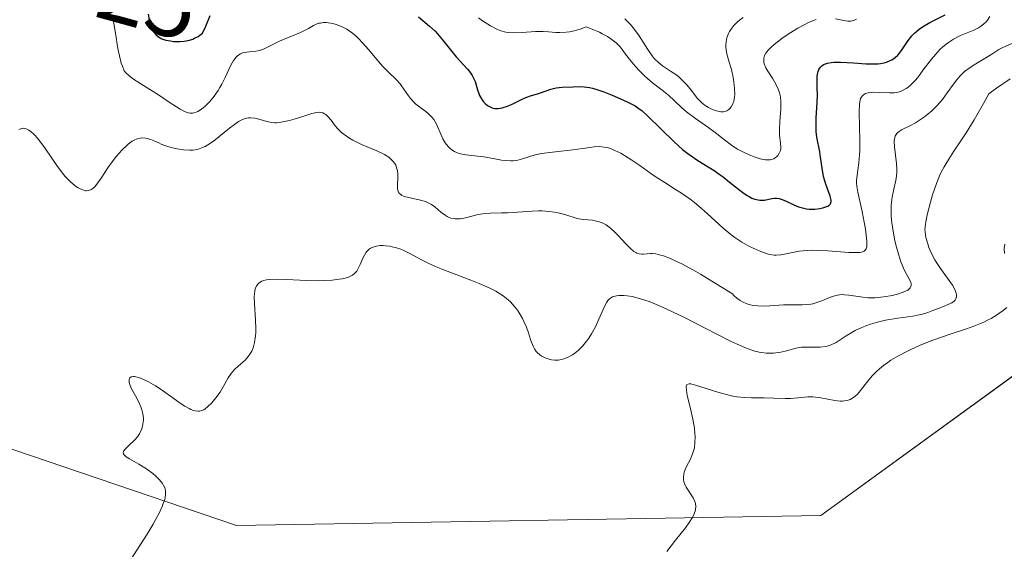
# Model space of a CAD drawing. Units: metres. Extents: x 622141 to 625623, y 4669349 to 4671722.
# Drawn here: x 624329 to 624434, y 4669780 to 4669836 of the extents above; entities that cross this region are included whole.
import ezdxf
from ezdxf.enums import TextEntityAlignment as Align

# ---------------------------------------------------------------- set-up
doc = ezdxf.new("R2010")
doc.units = ezdxf.units.M
doc.header["$MEASUREMENT"] = 0
for name, color, linetype, lineweight in [('Cultivos herbáceos CxS', 92, 'Continuous', 0), ('Curva de nivel maestra', 36, 'Continuous', 30), ('Curva de nivel normal', 36, 'Continuous', 0), ('Rótulo de curva de nivel directora', 19, 'Continuous', 0), ('Suelo desnudo', 252, 'Continuous', 0), ('Suelo desnudo CxS', 43, 'Continuous', 0)]:
    doc.layers.add(name, color=color, linetype=linetype, lineweight=lineweight)
doc.styles.add('Arial', font='txt', dxfattribs={"height": 0.2})

# ---------------------------------------------------------------- blocks, each defined once
blk = doc.blocks.new('*U155')
at = {"layer": 'Cultivos herbáceos CxS', "color": 92, "linetype": 'Continuous', "lineweight": 0}
blk.add_polyline3d([(624321.9, 4669663.48, 300.08), (624308.06, 4669689.89, 303.05), (624302.56, 4669712.02, 305.15), (624310.25, 4669742.02, 307.51), (624318.82, 4669793.61, 313.95), (624352.01, 4669782.36, 308.92), (624414.55, 4669783.44, 303.98), (624440.54, 4669802.29, 303.09), (624458.68, 4669816.61, 305.27), (624481.4, 4669837.38, 309.88), (624494.34, 4669853.56, 309.45), (624509.97, 4669856.96, 307.85), (624525.11, 4669862.33, 305.77)], dxfattribs=at)

msp = doc.modelspace()

# ---------------------------------------------------------------- linework, layer by layer
at = {"layer": 'Cultivos herbáceos CxS', "color": 92, "linetype": 'Continuous', "lineweight": 0}
msp.add_polyline3d([(624318.82, 4669793.61, 313.95), (624352.01, 4669782.36, 308.92), (624414.55, 4669783.44, 303.98), (624440.53, 4669802.29, 303.09), (624458.68, 4669816.61, 305.27), (624481.4, 4669837.38, 309.88), (624494.34, 4669853.56, 309.45), (624509.97, 4669856.96, 307.85), (624525.11, 4669862.33, 305.77), (624525.13, 4669862.37, 305.77), (624527.89, 4669868.98, 306.73), (624534.72, 4669884.09, 308.83)], dxfattribs=at)
at = {"layer": 'Curva de nivel maestra', "color": 36, "linetype": 'Continuous', "lineweight": 30}
for points in [[(624342.56, 4669837.02, 325), (624342.7, 4669836.23, 325), (624342.8, 4669835.85, 325), (624342.92, 4669835.53, 325), (624342.99, 4669835.37, 325), (624343.12, 4669835.15, 325), (624343.37, 4669834.86, 325), (624343.67, 4669834.61, 325), (624343.85, 4669834.5, 325), (624344.04, 4669834.41, 325), (624344.47, 4669834.26, 325), (624344.95, 4669834.17, 325), (624345.28, 4669834.13, 325), (624345.96, 4669834.11, 325), (624346.41, 4669834.14, 325), (624346.64, 4669834.17, 325), (624346.99, 4669834.25, 325), (624347.34, 4669834.38, 325), (624347.52, 4669834.46, 325), (624347.9, 4669834.66, 325), (624348.09, 4669834.79, 325), (624348.39, 4669835.01, 325), (624348.73, 4669835.77, 325), (624349.2, 4669836.91, 325)], [(624371.51, 4669836.76, 325), (624372.68, 4669835.77, 325), (624373.26, 4669835.21, 325), (624373.54, 4669834.92, 325), (624374.07, 4669834.3, 325), (624375.05, 4669833.06, 325), (624375.52, 4669832.48, 325), (624376.72, 4669831.17, 325), (624376.96, 4669830.89, 325), (624377.25, 4669830.48, 325), (624377.36, 4669830.26, 325), (624377.54, 4669829.82, 325), (624377.8, 4669828.95, 325), (624377.94, 4669828.54, 325), (624378.02, 4669828.34, 325), (624378.23, 4669827.98, 325), (624378.46, 4669827.67, 325), (624378.64, 4669827.48, 325), (624378.89, 4669827.27, 325), (624379.02, 4669827.19, 325), (624379.29, 4669827.05, 325), (624379.43, 4669827, 325), (624379.65, 4669826.96, 325), (624380.02, 4669826.95, 325), (624380.43, 4669827.02, 325), (624380.66, 4669827.08, 325), (624380.91, 4669827.17, 325), (624381.44, 4669827.39, 325), (624382.51, 4669827.9, 325), (624382.99, 4669828.12, 325), (624383.58, 4669828.33, 325), (624384.22, 4669828.52, 325), (624384.54, 4669828.61, 325), (624385.64, 4669829, 325), (624386.24, 4669829.15, 325), (624386.86, 4669829.22, 325), (624388.03, 4669829.25, 325), (624388.77, 4669829.3, 325), (624389.22, 4669829.28, 325), (624389.78, 4669829.19, 325), (624390.11, 4669829.11, 325), (624390.48, 4669829, 325), (624391.31, 4669828.72, 325), (624392.2, 4669828.37, 325), (624392.79, 4669828.13, 325), (624393.83, 4669827.66, 325), (624394.68, 4669827.22, 325), (624395.12, 4669826.93, 325), (624395.4, 4669826.72, 325), (624396.01, 4669826.17, 325), (624398.86, 4669823.38, 325), (624399.75, 4669822.58, 325), (624400.3, 4669822.14, 325), (624400.66, 4669821.87, 325), (624401.38, 4669821.38, 325), (624403.12, 4669820.31, 325), (624403.77, 4669819.87, 325), (624404.1, 4669819.63, 325), (624404.79, 4669819.08, 325), (624405.74, 4669818.31, 325), (624406.2, 4669817.96, 325), (624406.65, 4669817.65, 325), (624406.87, 4669817.52, 325), (624407.18, 4669817.36, 325), (624407.48, 4669817.25, 325), (624407.67, 4669817.2, 325), (624408.03, 4669817.15, 325), (624408.19, 4669817.14, 325), (624408.51, 4669817.16, 325), (624409.31, 4669817.32, 325), (624409.64, 4669817.36, 325), (624409.79, 4669817.35, 325), (624410.09, 4669817.31, 325), (624410.3, 4669817.25, 325), (624410.76, 4669817.06, 325), (624411.65, 4669816.65, 325), (624412.17, 4669816.45, 325), (624412.72, 4669816.29, 325), (624413.01, 4669816.23, 325), (624413.3, 4669816.2, 325), (624413.89, 4669816.19, 325), (624414.43, 4669816.25, 325), (624414.76, 4669816.32, 325), (624414.96, 4669816.38, 325), (624415.28, 4669816.51, 325), (624415.42, 4669816.59, 325), (624415.59, 4669816.77, 325), (624415.65, 4669816.99, 325), (624415.64, 4669817.16, 325), (624415.53, 4669817.57, 325), (624415.08, 4669818.86, 325), (624414.85, 4669819.67, 325), (624414.69, 4669820.55, 325), (624414.52, 4669821.75, 325), (624414.43, 4669822.32, 325), (624414.12, 4669823.9, 325), (624414.06, 4669824.49, 325), (624414.04, 4669824.82, 325), (624414.06, 4669825.94, 325), (624414.15, 4669827.59, 325), (624414.18, 4669828.4, 325), (624414.17, 4669829.15, 325), (624414.15, 4669830.03, 325), (624414.17, 4669830.42, 325), (624414.22, 4669830.76, 325), (624414.26, 4669830.92, 325), (624414.34, 4669831.13, 325), (624414.5, 4669831.37, 325), (624414.61, 4669831.47, 325), (624414.79, 4669831.61, 325), (624414.93, 4669831.68, 325), (624415.26, 4669831.8, 325), (624415.65, 4669831.88, 325), (624415.95, 4669831.91, 325), (624416.64, 4669831.92, 325), (624418.05, 4669831.83, 325), (624419.4, 4669831.73, 325), (624420.06, 4669831.72, 325), (624420.66, 4669831.74, 325), (624420.94, 4669831.77, 325), (624421.33, 4669831.84, 325), (624421.56, 4669831.9, 325), (624421.97, 4669832.07, 325), (624422.16, 4669832.17, 325), (624422.49, 4669832.4, 325), (624422.78, 4669832.66, 325), (624422.96, 4669832.85, 325), (624423.26, 4669833.26, 325), (624423.91, 4669834.22, 325), (624424.3, 4669834.71, 325), (624424.61, 4669835.04, 325), (624424.79, 4669835.2, 325), (624425.08, 4669835.44, 325), (624425.43, 4669835.67, 325), (624426.2, 4669836.13, 325), (624427.87, 4669836.98, 325)]]:
    msp.add_polyline3d(points, dxfattribs=at)
at = {"layer": 'Curva de nivel normal', "color": 36, "linetype": 'Continuous', "lineweight": 0}
for points in [[(624432.63, 4669836.77, 320), (624432.38, 4669836.39, 320), (624432.25, 4669836.23, 320), (624431.96, 4669835.95, 320), (624431.65, 4669835.72, 320), (624431.42, 4669835.59, 320), (624430.91, 4669835.34, 320), (624429.51, 4669834.75, 320), (624428.74, 4669834.35, 320), (624428.22, 4669834.02, 320), (624427.97, 4669833.84, 320), (624427.58, 4669833.52, 320), (624427.33, 4669833.29, 320), (624426.85, 4669832.77, 320), (624426.38, 4669832.21, 320), (624425.51, 4669831.07, 320), (624424.91, 4669830.28, 320), (624424.63, 4669829.94, 320), (624424.36, 4669829.65, 320), (624424.19, 4669829.48, 320), (624423.86, 4669829.2, 320), (624423.69, 4669829.08, 320), (624423.37, 4669828.9, 320), (624423.06, 4669828.77, 320), (624422.84, 4669828.71, 320), (624422.4, 4669828.63, 320), (624421.88, 4669828.61, 320), (624420.83, 4669828.65, 320), (624420.14, 4669828.68, 320), (624419.95, 4669828.67, 320), (624419.61, 4669828.62, 320), (624419.34, 4669828.54, 320), (624419.11, 4669828.41, 320), (624418.96, 4669828.28, 320), (624418.85, 4669828.12, 320), (624418.8, 4669828.02, 320), (624418.75, 4669827.83, 320), (624418.69, 4669827.45, 320), (624418.66, 4669826.53, 320), (624418.72, 4669823.52, 320), (624418.71, 4669822.47, 320), (624418.69, 4669821.99, 320), (624418.61, 4669821.15, 320), (624418.42, 4669819.82, 320), (624418.37, 4669819.23, 320), (624418.37, 4669818.94, 320), (624418.39, 4669818.64, 320), (624418.49, 4669818.01, 320), (624418.98, 4669815.92, 320), (624419.2, 4669814.78, 320), (624419.32, 4669814.04, 320), (624419.46, 4669812.76, 320), (624419.48, 4669812.33, 320), (624419.47, 4669812.15, 320), (624419.4, 4669811.93, 320), (624419.27, 4669811.76, 320), (624419.17, 4669811.69, 320), (624418.9, 4669811.6, 320), (624418.72, 4669811.56, 320), (624418.4, 4669811.54, 320), (624417.53, 4669811.56, 320), (624415.3, 4669811.72, 320), (624414.15, 4669811.78, 320), (624413.61, 4669811.79, 320), (624413.1, 4669811.77, 320), (624412.22, 4669811.68, 320), (624411.7, 4669811.59, 320), (624410.82, 4669811.41, 320), (624410.27, 4669811.31, 320), (624409.78, 4669811.27, 320), (624409.55, 4669811.28, 320), (624409.1, 4669811.34, 320), (624408.8, 4669811.41, 320), (624408.12, 4669811.65, 320), (624407.3, 4669812, 320), (624406.85, 4669812.23, 320), (624406.11, 4669812.65, 320), (624405.33, 4669813.17, 320), (624404.93, 4669813.47, 320), (624404.11, 4669814.16, 320), (624402.38, 4669815.72, 320), (624401.48, 4669816.51, 320), (624401.02, 4669816.88, 320), (624400.55, 4669817.24, 320), (624399.62, 4669817.9, 320), (624399.01, 4669818.3, 320), (624397.84, 4669819.03, 320), (624397.05, 4669819.53, 320), (624396.36, 4669819.99, 320), (624395.17, 4669820.84, 320), (624394.32, 4669821.43, 320), (624393.53, 4669821.93, 320), (624393.13, 4669822.17, 320), (624392.52, 4669822.47, 320), (624391.92, 4669822.7, 320), (624391.64, 4669822.78, 320), (624391.36, 4669822.83, 320), (624390.82, 4669822.87, 320), (624390.28, 4669822.84, 320), (624389.09, 4669822.67, 320), (624388.02, 4669822.53, 320), (624385.82, 4669822.28, 320), (624384.66, 4669822.12, 320), (624384.17, 4669822.02, 320), (624383.49, 4669821.85, 320), (624383.2, 4669821.76, 320), (624382.61, 4669821.56, 320), (624382.14, 4669821.43, 320), (624381.63, 4669821.36, 320), (624381.36, 4669821.35, 320), (624380.78, 4669821.38, 320), (624380.36, 4669821.44, 320), (624379.49, 4669821.6, 320), (624378.47, 4669821.78, 320), (624376.54, 4669821.99, 320), (624375.98, 4669822.1, 320), (624375.72, 4669822.18, 320), (624375.48, 4669822.28, 320), (624375.33, 4669822.35, 320), (624375.06, 4669822.53, 320), (624374.93, 4669822.63, 320), (624374.69, 4669822.85, 320), (624374.48, 4669823.1, 320), (624374.35, 4669823.29, 320), (624374.11, 4669823.7, 320), (624373.88, 4669824.2, 320), (624373.41, 4669825.27, 320), (624373.13, 4669825.77, 320), (624372.96, 4669825.99, 320), (624372.83, 4669826.13, 320), (624372.56, 4669826.39, 320), (624372.26, 4669826.63, 320), (624371.64, 4669827.08, 320), (624371.19, 4669827.42, 320), (624370.99, 4669827.61, 320), (624370.62, 4669828.02, 320), (624370.41, 4669828.31, 320), (624369.69, 4669829.38, 320), (624369.52, 4669829.6, 320), (624369.14, 4669830.02, 320), (624368.22, 4669830.9, 320), (624367.69, 4669831.44, 320), (624367.41, 4669831.74, 320), (624367.02, 4669832.2, 320), (624366.18, 4669833.21, 320), (624365.51, 4669833.98, 320), (624365.04, 4669834.46, 320), (624364.81, 4669834.69, 320), (624364.44, 4669835, 320), (624364.07, 4669835.26, 320), (624363.82, 4669835.42, 320), (624363.32, 4669835.69, 320), (624363.07, 4669835.8, 320), (624362.58, 4669835.97, 320), (624362.12, 4669836.07, 320), (624361.82, 4669836.12, 320), (624361.63, 4669836.13, 320), (624361.28, 4669836.13, 320), (624361.01, 4669836.09, 320), (624360.84, 4669836.06, 320), (624360.53, 4669835.96, 320), (624360.25, 4669835.83, 320), (624359.71, 4669835.52, 320), (624359.3, 4669835.28, 320), (624358.85, 4669835.06, 320), (624357.83, 4669834.66, 320), (624357.02, 4669834.32, 320), (624356.47, 4669834.06, 320), (624355.4, 4669833.53, 320), (624354.91, 4669833.31, 320), (624354.68, 4669833.22, 320), (624354.47, 4669833.16, 320), (624354.07, 4669833.07, 320), (624353.07, 4669832.98, 320), (624352.66, 4669832.89, 320), (624352.46, 4669832.8, 320), (624352.16, 4669832.6, 320), (624351.96, 4669832.41, 320), (624351.86, 4669832.29, 320), (624351.71, 4669832.09, 320), (624351.42, 4669831.57, 320), (624350.8, 4669830.26, 320), (624350.44, 4669829.56, 320), (624350.25, 4669829.21, 320), (624350.05, 4669828.88, 320), (624349.61, 4669828.25, 320), (624349.15, 4669827.7, 320), (624348.85, 4669827.38, 320), (624348.65, 4669827.18, 320), (624348.26, 4669826.86, 320), (624347.89, 4669826.63, 320), (624347.71, 4669826.55, 320), (624347.45, 4669826.47, 320), (624347.32, 4669826.45, 320), (624347.06, 4669826.45, 320), (624346.86, 4669826.48, 320), (624346.73, 4669826.51, 320), (624346.44, 4669826.62, 320), (624345.97, 4669826.87, 320), (624344.82, 4669827.64, 320), (624343.66, 4669828.4, 320), (624341.78, 4669829.57, 320), (624340.9, 4669830.16, 320), (624340.42, 4669830.54, 320), (624340.22, 4669830.72, 320), (624339.98, 4669830.98, 320), (624339.8, 4669831.46, 320), (624339.69, 4669831.81, 320), (624339.49, 4669832.58, 320), (624339.33, 4669833.38, 320), (624339.06, 4669834.99, 320), (624338.89, 4669836.05, 320), (624338.72, 4669836.79, 320)], [(624377.9, 4669836.64, 330), (624378.34, 4669836.32, 330), (624379.2, 4669835.78, 330), (624379.72, 4669835.5, 330), (624379.96, 4669835.39, 330), (624380.32, 4669835.26, 330), (624380.84, 4669835.12, 330), (624381.1, 4669835.08, 330), (624381.66, 4669835.05, 330), (624382.59, 4669835.09, 330), (624384.02, 4669835.19, 330), (624384.82, 4669835.18, 330), (624385.39, 4669835.14, 330), (624386.18, 4669835.09, 330), (624386.61, 4669835.08, 330), (624387.28, 4669835.12, 330), (624387.64, 4669835.16, 330), (624388.14, 4669835.25, 330), (624388.4, 4669835.32, 330), (624388.8, 4669835.44, 330), (624389.43, 4669835.69, 330), (624390.33, 4669835.34, 330), (624390.85, 4669835.11, 330), (624391.16, 4669834.95, 330), (624391.71, 4669834.64, 330), (624392.06, 4669834.41, 330), (624392.63, 4669833.96, 330), (624393.06, 4669833.53, 330), (624393.28, 4669833.26, 330), (624393.65, 4669832.76, 330), (624394.18, 4669832.07, 330), (624394.49, 4669831.69, 330), (624395.08, 4669831.05, 330), (624395.67, 4669830.45, 330), (624395.99, 4669830.15, 330), (624396.52, 4669829.7, 330), (624397.1, 4669829.26, 330), (624397.9, 4669828.65, 330), (624398.29, 4669828.33, 330), (624398.84, 4669827.81, 330), (624399.65, 4669827.04, 330), (624400.17, 4669826.6, 330), (624401.14, 4669825.87, 330), (624402.57, 4669824.87, 330), (624403.25, 4669824.38, 330), (624404.11, 4669823.71, 330), (624405.12, 4669822.93, 330), (624405.63, 4669822.59, 330), (624405.91, 4669822.44, 330), (624406.47, 4669822.16, 330), (624407.04, 4669821.92, 330), (624407.41, 4669821.79, 330), (624408.07, 4669821.58, 330), (624408.61, 4669821.47, 330), (624408.83, 4669821.45, 330), (624409.12, 4669821.46, 330), (624409.25, 4669821.49, 330), (624409.5, 4669821.58, 330), (624409.71, 4669821.71, 330), (624409.8, 4669821.79, 330), (624409.94, 4669821.92, 330), (624410.1, 4669822.17, 330), (624410.22, 4669822.47, 330), (624410.25, 4669822.64, 330), (624410.26, 4669822.81, 330), (624410.24, 4669823.2, 330), (624410.14, 4669824.14, 330), (624410.11, 4669824.68, 330), (624410.15, 4669825.59, 330), (624410.25, 4669826.84, 330), (624410.28, 4669827.42, 330), (624410.27, 4669827.69, 330), (624410.22, 4669828.19, 330), (624410.12, 4669828.64, 330), (624410.02, 4669828.93, 330), (624409.77, 4669829.49, 330), (624409.4, 4669830.13, 330), (624408.88, 4669830.94, 330), (624408.67, 4669831.3, 330), (624408.49, 4669831.72, 330), (624408.44, 4669831.91, 330), (624408.43, 4669832.19, 330), (624408.45, 4669832.32, 330), (624408.53, 4669832.6, 330), (624408.67, 4669832.86, 330), (624408.76, 4669833, 330), (624408.94, 4669833.21, 330), (624409.28, 4669833.56, 330), (624409.73, 4669833.95, 330), (624410, 4669834.16, 330), (624410.41, 4669834.46, 330), (624411.35, 4669835.09, 330), (624412.1, 4669835.54, 330), (624412.82, 4669835.94, 330), (624413.16, 4669836.11, 330), (624413.47, 4669836.25, 330), (624414.03, 4669836.46, 330)], [(624393.56, 4669836.55, 335), (624393.98, 4669836.16, 335), (624394.19, 4669835.94, 335), (624394.48, 4669835.59, 335), (624395.03, 4669834.82, 335), (624396.02, 4669833.25, 335), (624396.49, 4669832.59, 335), (624396.71, 4669832.31, 335), (624397.17, 4669831.86, 335), (624397.61, 4669831.51, 335), (624398.47, 4669830.95, 335), (624399.03, 4669830.57, 335), (624399.3, 4669830.36, 335), (624399.69, 4669830.03, 335), (624400.22, 4669829.48, 335), (624400.7, 4669828.87, 335), (624401.31, 4669828.07, 335), (624401.64, 4669827.72, 335), (624401.81, 4669827.56, 335), (624402.17, 4669827.28, 335), (624402.54, 4669827.05, 335), (624402.79, 4669826.93, 335), (624403.25, 4669826.73, 335), (624403.66, 4669826.61, 335), (624403.85, 4669826.59, 335), (624404.12, 4669826.59, 335), (624404.37, 4669826.65, 335), (624404.49, 4669826.71, 335), (624404.71, 4669826.85, 335), (624404.81, 4669826.95, 335), (624404.96, 4669827.12, 335), (624405.14, 4669827.46, 335), (624405.24, 4669827.74, 335), (624405.27, 4669827.9, 335), (624405.31, 4669828.16, 335), (624405.33, 4669828.46, 335), (624405.31, 4669829.1, 335), (624405.23, 4669829.8, 335), (624405.15, 4669830.26, 335), (624404.97, 4669831.13, 335), (624404.75, 4669831.92, 335), (624404.49, 4669832.79, 335), (624404.41, 4669833.2, 335), (624404.38, 4669833.58, 335), (624404.38, 4669833.78, 335), (624404.4, 4669834.07, 335), (624404.49, 4669834.52, 335), (624404.65, 4669834.97, 335), (624404.76, 4669835.19, 335), (624404.9, 4669835.41, 335), (624405.23, 4669835.83, 335), (624405.63, 4669836.23, 335), (624405.83, 4669836.39, 335), (624406.24, 4669836.68, 335)], [(624416.13, 4669836.52, 330), (624417.02, 4669836.35, 330), (624417.43, 4669836.3, 330), (624417.77, 4669836.3, 330), (624417.92, 4669836.33, 330), (624418.15, 4669836.4, 330), (624418.38, 4669836.51, 330)], [(624328.71, 4669824.69, 315), (624328.93, 4669824.79, 315), (624329.04, 4669824.82, 315), (624329.21, 4669824.83, 315), (624329.49, 4669824.78, 315), (624329.78, 4669824.64, 315), (624329.94, 4669824.54, 315), (624330.26, 4669824.27, 315), (624330.43, 4669824.11, 315), (624330.7, 4669823.81, 315), (624330.98, 4669823.47, 315), (624331.56, 4669822.65, 315), (624332.78, 4669820.86, 315), (624333.39, 4669820.04, 315), (624333.68, 4669819.69, 315), (624334.25, 4669819.1, 315), (624334.77, 4669818.66, 315), (624335.09, 4669818.45, 315), (624335.3, 4669818.34, 315), (624335.67, 4669818.2, 315), (624335.86, 4669818.16, 315), (624335.98, 4669818.15, 315), (624336.2, 4669818.17, 315), (624336.3, 4669818.2, 315), (624336.5, 4669818.29, 315), (624336.69, 4669818.43, 315), (624336.82, 4669818.55, 315), (624337.07, 4669818.84, 315), (624337.52, 4669819.49, 315), (624338.25, 4669820.61, 315), (624338.71, 4669821.25, 315), (624339.18, 4669821.85, 315), (624339.43, 4669822.15, 315), (624339.82, 4669822.58, 315), (624340.24, 4669822.97, 315), (624340.44, 4669823.15, 315), (624340.86, 4669823.45, 315), (624341.07, 4669823.57, 315), (624341.38, 4669823.7, 315), (624341.69, 4669823.78, 315), (624341.89, 4669823.8, 315), (624342.28, 4669823.77, 315), (624342.47, 4669823.74, 315), (624342.85, 4669823.63, 315), (624343.22, 4669823.48, 315), (624343.72, 4669823.26, 315), (624343.96, 4669823.15, 315), (624344.24, 4669823.04, 315), (624344.78, 4669822.86, 315), (624345.32, 4669822.72, 315), (624345.67, 4669822.65, 315), (624346.36, 4669822.54, 315), (624347.03, 4669822.49, 315), (624347.36, 4669822.5, 315), (624347.86, 4669822.58, 315), (624348.21, 4669822.69, 315), (624348.39, 4669822.76, 315), (624348.66, 4669822.89, 315), (624348.95, 4669823.05, 315), (624349.54, 4669823.45, 315), (624350.14, 4669823.92, 315), (624351.28, 4669824.86, 315), (624351.93, 4669825.36, 315), (624352.23, 4669825.55, 315), (624352.66, 4669825.78, 315), (624352.94, 4669825.87, 315), (624353.08, 4669825.91, 315), (624353.3, 4669825.94, 315), (624353.52, 4669825.94, 315), (624353.97, 4669825.9, 315), (624354.42, 4669825.8, 315), (624355.25, 4669825.56, 315), (624355.77, 4669825.45, 315), (624356.09, 4669825.43, 315), (624356.31, 4669825.43, 315), (624356.79, 4669825.48, 315), (624357.68, 4669825.66, 315), (624358.19, 4669825.79, 315), (624358.99, 4669826.04, 315), (624360.06, 4669826.41, 315), (624360.56, 4669826.52, 315), (624360.87, 4669826.54, 315), (624361.02, 4669826.52, 315), (624361.24, 4669826.47, 315), (624361.43, 4669826.38, 315), (624361.56, 4669826.3, 315), (624361.79, 4669826.09, 315), (624362.13, 4669825.7, 315), (624362.59, 4669825.1, 315), (624362.84, 4669824.8, 315), (624363.27, 4669824.38, 315), (624363.51, 4669824.19, 315), (624364.05, 4669823.81, 315), (624364.46, 4669823.57, 315), (624364.75, 4669823.42, 315), (624365.4, 4669823.11, 315), (624367.05, 4669822.41, 315), (624367.84, 4669822.02, 315), (624368.3, 4669821.73, 315), (624368.5, 4669821.58, 315), (624368.76, 4669821.33, 315), (624368.95, 4669821.07, 315), (624369.05, 4669820.89, 315), (624369.18, 4669820.51, 315), (624369.23, 4669820.32, 315), (624369.27, 4669819.93, 315), (624369.27, 4669819.55, 315), (624369.23, 4669818.86, 315), (624369.23, 4669818.49, 315), (624369.25, 4669818.33, 315), (624369.31, 4669818.11, 315), (624369.4, 4669817.93, 315), (624369.62, 4669817.72, 315), (624369.72, 4669817.66, 315), (624369.89, 4669817.58, 315), (624370.1, 4669817.5, 315), (624370.59, 4669817.39, 315), (624371.71, 4669817.16, 315), (624372.23, 4669817, 315), (624372.46, 4669816.9, 315), (624372.88, 4669816.68, 315), (624373.23, 4669816.42, 315), (624373.88, 4669815.87, 315), (624374.33, 4669815.53, 315), (624374.57, 4669815.39, 315), (624374.97, 4669815.23, 315), (624375.27, 4669815.17, 315), (624375.43, 4669815.15, 315), (624375.67, 4669815.14, 315), (624375.94, 4669815.16, 315), (624376.51, 4669815.25, 315), (624377.73, 4669815.56, 315), (624378.34, 4669815.68, 315), (624378.63, 4669815.72, 315), (624379.21, 4669815.77, 315), (624380.38, 4669815.78, 315), (624381.02, 4669815.79, 315), (624382.1, 4669815.87, 315), (624383.64, 4669815.98, 315), (624384.38, 4669816, 315), (624384.74, 4669815.99, 315), (624385.43, 4669815.94, 315), (624386.06, 4669815.85, 315), (624386.45, 4669815.78, 315), (624387.15, 4669815.6, 315), (624388.46, 4669815.2, 315), (624388.88, 4669815.11, 315), (624389.11, 4669815.08, 315), (624390.12, 4669814.99, 315), (624390.69, 4669814.88, 315), (624391.08, 4669814.75, 315), (624391.28, 4669814.66, 315), (624391.58, 4669814.49, 315), (624391.88, 4669814.27, 315), (624392.09, 4669814.11, 315), (624392.49, 4669813.73, 315), (624392.89, 4669813.33, 315), (624393.64, 4669812.52, 315), (624394.13, 4669812.01, 315), (624394.55, 4669811.66, 315), (624394.74, 4669811.54, 315), (624394.87, 4669811.48, 315), (624395.12, 4669811.4, 315), (624395.38, 4669811.37, 315), (624395.56, 4669811.37, 315), (624395.98, 4669811.4, 315), (624396.31, 4669811.44, 315), (624396.51, 4669811.44, 315), (624396.89, 4669811.4, 315), (624397.4, 4669811.28, 315), (624397.71, 4669811.18, 315), (624398.45, 4669810.89, 315), (624398.9, 4669810.69, 315), (624399.68, 4669810.32, 315), (624400.93, 4669809.65, 315), (624401.66, 4669809.23, 315), (624402.9, 4669808.5, 315), (624405.09, 4669807.14, 315), (624405.24, 4669806.96, 315), (624405.57, 4669806.65, 315), (624405.91, 4669806.4, 315), (624406.15, 4669806.26, 315), (624406.64, 4669806.05, 315), (624407.01, 4669805.94, 315), (624407.27, 4669805.89, 315), (624407.79, 4669805.83, 315), (624408.57, 4669805.82, 315), (624410.06, 4669805.92, 315), (624410.56, 4669805.95, 315), (624411.48, 4669805.96, 315), (624412.54, 4669805.95, 315), (624413.02, 4669805.97, 315), (624413.47, 4669806.03, 315), (624413.7, 4669806.07, 315), (624414.02, 4669806.16, 315), (624414.66, 4669806.39, 315), (624415.49, 4669806.73, 315), (624415.91, 4669806.88, 315), (624416.33, 4669806.99, 315), (624416.54, 4669807.02, 315), (624416.87, 4669807.04, 315), (624417.09, 4669807.03, 315), (624417.54, 4669806.99, 315), (624419.04, 4669806.76, 315), (624419.59, 4669806.71, 315), (624419.88, 4669806.7, 315), (624420.34, 4669806.71, 315), (624421.28, 4669806.79, 315), (624422.18, 4669806.95, 315), (624422.74, 4669807.09, 315), (624423.36, 4669807.3, 315), (624423.62, 4669807.41, 315), (624423.84, 4669807.53, 315), (624423.96, 4669807.61, 315), (624424.12, 4669807.78, 315), (624424.22, 4669808.03, 315), (624424.2, 4669808.21, 315), (624424.17, 4669808.33, 315), (624424.06, 4669808.59, 315), (624423.47, 4669809.69, 315), (624423.24, 4669810.22, 315), (624423.12, 4669810.54, 315), (624422.88, 4669811.27, 315), (624422.57, 4669812.38, 315), (624422.44, 4669812.97, 315), (624422.2, 4669814.28, 315), (624422.15, 4669814.68, 315), (624422.08, 4669815.45, 315), (624422.06, 4669816.16, 315), (624422.08, 4669816.61, 315), (624422.18, 4669817.45, 315), (624422.36, 4669818.33, 315), (624422.54, 4669819.09, 315), (624422.61, 4669819.48, 315), (624422.68, 4669820.09, 315), (624422.68, 4669820.4, 315), (624422.65, 4669821.05, 315), (624422.43, 4669822.85, 315), (624422.4, 4669823.44, 315), (624422.43, 4669823.69, 315), (624422.51, 4669824, 315), (624422.61, 4669824.18, 315), (624422.67, 4669824.27, 315), (624422.78, 4669824.38, 315), (624422.92, 4669824.49, 315), (624423.25, 4669824.7, 315), (624424.14, 4669825.14, 315), (624424.66, 4669825.42, 315), (624425.43, 4669825.91, 315), (624425.83, 4669826.2, 315), (624426.42, 4669826.7, 315), (624427.01, 4669827.28, 315), (624427.29, 4669827.59, 315), (624427.56, 4669827.92, 315), (624428.08, 4669828.62, 315), (624428.75, 4669829.56, 315), (624429.1, 4669830.01, 315), (624429.46, 4669830.43, 315), (624429.64, 4669830.62, 315), (624429.93, 4669830.89, 315), (624430.52, 4669831.35, 315), (624431.12, 4669831.74, 315), (624432.2, 4669832.35, 315), (624432.84, 4669832.76, 315), (624433.6, 4669833.25, 315), (624434.02, 4669833.48, 315), (624436.22, 4669834.44, 315)], [(624434.82, 4669830.11, 310), (624433.35, 4669829.12, 310), (624432.51, 4669828.52, 310), (624431.94, 4669827.48, 310), (624430.94, 4669825.73, 310), (624430.1, 4669824.35, 310), (624429.61, 4669823.6, 310), (624428.79, 4669822.38, 310), (624428.05, 4669821.26, 310), (624427.74, 4669820.72, 310), (624427.44, 4669820.15, 310), (624427.26, 4669819.75, 310), (624426.93, 4669818.94, 310), (624426.5, 4669817.72, 310), (624426.27, 4669816.94, 310), (624425.93, 4669815.59, 310), (624425.78, 4669814.84, 310), (624425.73, 4669814.53, 310), (624425.69, 4669814.02, 310), (624425.71, 4669813.73, 310), (624425.8, 4669813.15, 310), (624425.98, 4669812.47, 310), (624426.12, 4669812.08, 310), (624426.39, 4669811.45, 310), (624426.76, 4669810.75, 310), (624426.99, 4669810.37, 310), (624427.34, 4669809.85, 310), (624428.1, 4669808.79, 310), (624428.62, 4669808.04, 310), (624428.88, 4669807.58, 310), (624428.97, 4669807.37, 310), (624429.06, 4669807.08, 310), (624429.07, 4669806.84, 310), (624429.01, 4669806.61, 310), (624428.91, 4669806.45, 310), (624428.81, 4669806.35, 310), (624428.56, 4669806.17, 310), (624428.25, 4669806.02, 310), (624427.56, 4669805.75, 310), (624427.22, 4669805.61, 310), (624426.53, 4669805.33, 310), (624426, 4669805.13, 310), (624425.41, 4669804.95, 310), (624425.08, 4669804.87, 310), (624424.38, 4669804.74, 310), (624422.77, 4669804.52, 310), (624421.48, 4669804.3, 310), (624420.61, 4669804.1, 310), (624419.85, 4669803.87, 310), (624419.48, 4669803.74, 310), (624418.95, 4669803.53, 310), (624418.21, 4669803.19, 310), (624417.87, 4669803.01, 310), (624417.25, 4669802.63, 310), (624416.18, 4669801.92, 310), (624415.65, 4669801.66, 310), (624415.38, 4669801.56, 310), (624415.09, 4669801.49, 310), (624414.48, 4669801.43, 310), (624412.72, 4669801.44, 310), (624412.48, 4669801.42, 310), (624412.04, 4669801.35, 310), (624411.77, 4669801.29, 310), (624411.25, 4669801.14, 310), (624410.86, 4669801.03, 310), (624410.28, 4669800.9, 310), (624409.98, 4669800.85, 310), (624409.49, 4669800.8, 310), (624408.98, 4669800.79, 310), (624408.71, 4669800.8, 310), (624408.22, 4669800.85, 310), (624407.95, 4669800.9, 310), (624407.5, 4669801.01, 310), (624406.68, 4669801.29, 310), (624405.61, 4669801.74, 310), (624404.96, 4669802.04, 310), (624403.43, 4669802.81, 310), (624399.88, 4669804.62, 310), (624398.14, 4669805.47, 310), (624397.35, 4669805.82, 310), (624396.62, 4669806.13, 310), (624396.18, 4669806.3, 310), (624395.37, 4669806.57, 310), (624395.01, 4669806.68, 310), (624394.36, 4669806.84, 310), (624393.81, 4669806.93, 310), (624393.48, 4669806.96, 310), (624392.94, 4669806.95, 310), (624392.68, 4669806.92, 310), (624392.53, 4669806.88, 310), (624392.26, 4669806.79, 310), (624392.14, 4669806.73, 310), (624391.93, 4669806.58, 310), (624391.76, 4669806.4, 310), (624391.65, 4669806.25, 310), (624391.46, 4669805.92, 310), (624391.24, 4669805.47, 310), (624390.8, 4669804.41, 310), (624390.44, 4669803.6, 310), (624390.02, 4669802.84, 310), (624389.72, 4669802.37, 310), (624389.52, 4669802.09, 310), (624389.08, 4669801.56, 310), (624388.57, 4669801.06, 310), (624388.22, 4669800.78, 310), (624387.99, 4669800.62, 310), (624387.52, 4669800.35, 310), (624387.05, 4669800.16, 310), (624386.81, 4669800.1, 310), (624386.45, 4669800.04, 310), (624386.09, 4669800.03, 310), (624385.73, 4669800.07, 310), (624385.37, 4669800.16, 310), (624385.03, 4669800.29, 310), (624384.61, 4669800.51, 310), (624384.43, 4669800.64, 310), (624384.19, 4669800.85, 310), (624384.09, 4669800.97, 310), (624383.91, 4669801.24, 310), (624383.8, 4669801.45, 310), (624383.59, 4669801.96, 310), (624383.48, 4669802.26, 310), (624383.25, 4669802.96, 310), (624383.04, 4669803.55, 310), (624382.77, 4669804.18, 310), (624382.61, 4669804.5, 310), (624382.27, 4669805.09, 310), (624382.08, 4669805.38, 310), (624381.73, 4669805.82, 310), (624381.32, 4669806.26, 310), (624381.09, 4669806.48, 310), (624380.56, 4669806.9, 310), (624380.26, 4669807.1, 310), (624379.76, 4669807.41, 310), (624379.21, 4669807.7, 310), (624378.81, 4669807.89, 310), (624377.97, 4669808.25, 310), (624377.09, 4669808.6, 310), (624375.32, 4669809.26, 310), (624374.1, 4669809.72, 310), (624373.56, 4669809.95, 310), (624372.61, 4669810.37, 310), (624371.82, 4669810.77, 310), (624370.58, 4669811.43, 310), (624369.92, 4669811.76, 310), (624369.6, 4669811.89, 310), (624369.15, 4669812.05, 310), (624368.68, 4669812.16, 310), (624368.43, 4669812.21, 310), (624367.96, 4669812.27, 310), (624367.72, 4669812.28, 310), (624367.36, 4669812.28, 310), (624367.01, 4669812.24, 310), (624366.84, 4669812.2, 310), (624366.52, 4669812.09, 310), (624366.37, 4669812.02, 310), (624366.17, 4669811.88, 310), (624365.99, 4669811.7, 310), (624365.88, 4669811.57, 310), (624365.7, 4669811.28, 310), (624365.54, 4669810.95, 310), (624365.25, 4669810.28, 310), (624365.04, 4669809.83, 310), (624364.88, 4669809.57, 310), (624364.79, 4669809.46, 310), (624364.64, 4669809.31, 310), (624364.42, 4669809.13, 310), (624364.29, 4669809.05, 310), (624364.01, 4669808.92, 310), (624363.8, 4669808.85, 310), (624363.31, 4669808.73, 310), (624362.99, 4669808.68, 310), (624362.25, 4669808.59, 310), (624361.41, 4669808.55, 310), (624360.8, 4669808.53, 310), (624359.48, 4669808.56, 310), (624358.79, 4669808.59, 310), (624357.39, 4669808.66, 310), (624356.41, 4669808.69, 310), (624355.56, 4669808.66, 310), (624355.21, 4669808.61, 310), (624354.9, 4669808.54, 310), (624354.73, 4669808.48, 310), (624354.44, 4669808.31, 310), (624354.32, 4669808.21, 310), (624354.14, 4669807.97, 310), (624354.02, 4669807.66, 310), (624353.97, 4669807.42, 310), (624353.92, 4669806.86, 310), (624353.94, 4669806.08, 310), (624354.05, 4669804.3, 310), (624354.08, 4669803.42, 310), (624354.07, 4669803, 310), (624354.05, 4669802.62, 310), (624353.95, 4669801.93, 310), (624353.79, 4669801.34, 310), (624353.64, 4669800.99, 310), (624353.53, 4669800.78, 310), (624353.28, 4669800.41, 310), (624352.94, 4669800.04, 310), (624352.18, 4669799.38, 310), (624351.8, 4669799.02, 310), (624351.62, 4669798.82, 310), (624351.44, 4669798.6, 310), (624351.12, 4669798.13, 310), (624350.26, 4669796.63, 310), (624349.82, 4669796, 310), (624349.53, 4669795.64, 310), (624349.33, 4669795.42, 310), (624348.93, 4669795.04, 310), (624348.66, 4669794.83, 310), (624348.52, 4669794.74, 310), (624348.3, 4669794.64, 310), (624348.04, 4669794.58, 310), (624347.9, 4669794.58, 310), (624347.6, 4669794.62, 310), (624347.43, 4669794.66, 310), (624347.14, 4669794.77, 310), (624346.94, 4669794.87, 310), (624346.49, 4669795.13, 310), (624346, 4669795.45, 310), (624344.94, 4669796.19, 310), (624343.73, 4669797.04, 310), (624343.34, 4669797.28, 310), (624342.61, 4669797.71, 310), (624342.3, 4669797.86, 310), (624341.76, 4669798.1, 310), (624341.4, 4669798.22, 310), (624341.1, 4669798.29, 310), (624340.98, 4669798.3, 310), (624340.74, 4669798.25, 310), (624340.57, 4669798.1, 310), (624340.52, 4669797.95, 310), (624340.52, 4669797.76, 310), (624340.54, 4669797.63, 310), (624340.62, 4669797.33, 310), (624340.78, 4669796.98, 310), (624341.21, 4669796.23, 310), (624341.54, 4669795.62, 310), (624341.79, 4669795.04, 310), (624341.88, 4669794.74, 310), (624341.99, 4669794.29, 310), (624342.05, 4669793.85, 310), (624342.05, 4669793.63, 310), (624342.04, 4669793.41, 310), (624341.97, 4669792.99, 310), (624341.84, 4669792.59, 310), (624341.72, 4669792.33, 310), (624341.63, 4669792.17, 310), (624341.41, 4669791.85, 310), (624341.12, 4669791.51, 310), (624340.5, 4669790.92, 310), (624340.12, 4669790.55, 310), (624339.91, 4669790.29, 310), (624339.88, 4669790.17, 310), (624339.91, 4669789.99, 310), (624339.98, 4669789.9, 310), (624340.2, 4669789.7, 310), (624340.56, 4669789.48, 310), (624341.56, 4669788.92, 310), (624342.39, 4669788.41, 310), (624343.07, 4669787.91, 310), (624343.37, 4669787.64, 310), (624343.77, 4669787.24, 310), (624344.08, 4669786.84, 310), (624344.21, 4669786.64, 310), (624344.33, 4669786.38, 310), (624344.37, 4669786.26, 310), (624344.42, 4669786.06, 310), (624344.43, 4669785.93, 310), (624344.43, 4669785.66, 310), (624344.39, 4669785.36, 310), (624344.34, 4669785.15, 310), (624344.18, 4669784.69, 310), (624344.06, 4669784.4, 310), (624343.76, 4669783.75, 310), (624343.38, 4669783.02, 310), (624343.09, 4669782.51, 310), (624342.44, 4669781.43, 310), (624340.72, 4669778.72, 310)], [(624434.22, 4669812.43, 305), (624434.17, 4669811.97, 305), (624434.2, 4669811.44, 305)], [(624434.45, 4669805.66, 305), (624434.05, 4669805.33, 305), (624433.34, 4669804.83, 305), (624432.78, 4669804.5, 305), (624432.47, 4669804.34, 305), (624431.99, 4669804.1, 305), (624430.92, 4669803.67, 305), (624430.15, 4669803.39, 305), (624428.49, 4669802.84, 305), (624426.54, 4669802.16, 305), (624425.37, 4669801.71, 305), (624424.8, 4669801.47, 305), (624423.96, 4669801.08, 305), (624422.77, 4669800.46, 305), (624422.04, 4669800.03, 305), (624421.71, 4669799.8, 305), (624421.24, 4669799.46, 305), (624420.81, 4669799.1, 305), (624420.55, 4669798.87, 305), (624420.08, 4669798.4, 305), (624419.68, 4669797.94, 305), (624419.03, 4669797.1, 305), (624418.64, 4669796.6, 305), (624418.47, 4669796.4, 305), (624418.15, 4669796.11, 305), (624417.87, 4669795.92, 305), (624417.7, 4669795.83, 305), (624417.38, 4669795.73, 305), (624417.06, 4669795.67, 305), (624416.88, 4669795.65, 305), (624416.6, 4669795.65, 305), (624416.05, 4669795.71, 305), (624414.53, 4669796.01, 305), (624413.96, 4669796.08, 305), (624413.69, 4669796.1, 305), (624413.15, 4669796.1, 305), (624412.12, 4669796, 305), (624411.3, 4669795.94, 305), (624410.72, 4669795.93, 305), (624409.48, 4669795.98, 305), (624408.49, 4669796.01, 305), (624407.12, 4669796.01, 305), (624406.37, 4669796.03, 305), (624405.56, 4669796.12, 305), (624405.12, 4669796.2, 305), (624404.18, 4669796.43, 305), (624403.53, 4669796.62, 305), (624401.15, 4669797.37, 305), (624400.64, 4669797.49, 305), (624400.46, 4669797.51, 305), (624400.22, 4669797.43, 305), (624400.15, 4669797.3, 305), (624400.13, 4669797.17, 305), (624400.16, 4669796.82, 305), (624400.26, 4669796.27, 305), (624400.59, 4669794.85, 305), (624400.84, 4669793.74, 305), (624401.01, 4669792.77, 305), (624401.07, 4669792.2, 305), (624401.09, 4669791.86, 305), (624401.08, 4669791.23, 305), (624401.01, 4669790.67, 305), (624400.95, 4669790.41, 305), (624400.83, 4669790.01, 305), (624400.55, 4669789.37, 305), (624400.22, 4669788.74, 305), (624400.06, 4669788.4, 305), (624399.93, 4669788.04, 305), (624399.88, 4669787.86, 305), (624399.84, 4669787.5, 305), (624399.84, 4669787.31, 305), (624399.89, 4669787.03, 305), (624399.95, 4669786.84, 305), (624400.14, 4669786.47, 305), (624400.87, 4669785.31, 305), (624401.06, 4669784.91, 305), (624401.12, 4669784.71, 305), (624401.17, 4669784.4, 305), (624401.15, 4669784.08, 305), (624401.1, 4669783.87, 305), (624400.92, 4669783.42, 305), (624400.79, 4669783.18, 305), (624400.46, 4669782.68, 305), (624400.05, 4669782.12, 305), (624398.99, 4669780.79, 305), (624398.05, 4669779.59, 305)]]:
    msp.add_polyline3d(points, dxfattribs=at)
at = {"layer": 'Suelo desnudo', "color": 252, "linetype": 'Continuous', "lineweight": 0}
msp.add_polyline3d([(624318.82, 4669793.61, 313.95), (624352.01, 4669782.36, 308.92), (624414.55, 4669783.44, 303.98), (624440.53, 4669802.29, 303.09), (624458.68, 4669816.61, 305.27), (624481.4, 4669837.38, 309.88), (624494.34, 4669853.56, 309.45), (624509.97, 4669856.96, 307.85), (624525.11, 4669862.33, 305.77), (624525.13, 4669862.37, 305.77), (624527.89, 4669868.98, 306.73), (624534.72, 4669884.09, 308.83)], dxfattribs=at)
at = {"layer": 'Suelo desnudo CxS', "color": 43, "linetype": 'Continuous', "lineweight": 0}
msp.add_polyline3d([(624525.11, 4669862.33, 305.77), (624509.97, 4669856.96, 307.85), (624494.34, 4669853.56, 309.45), (624481.4, 4669837.38, 309.88), (624458.68, 4669816.61, 305.27), (624440.54, 4669802.29, 303.09), (624414.55, 4669783.44, 303.98), (624352.01, 4669782.36, 308.92), (624318.82, 4669793.61, 313.95), (624307.47, 4669815.57, 320.34), (624283.14, 4669823.22, 327.74), (624251.5, 4669818.61, 335.3), (624225.68, 4669809.7, 333.11), (624199.34, 4669796.32, 330.89), (624190.47, 4669785.06, 329.61)], dxfattribs=at)

# ---------------------------------------------------------------- block references
at = {"layer": 'Cultivos herbáceos CxS', "color": 92, "linetype": 'Continuous', "lineweight": 0}
msp.add_blockref('*U155', (0, 0), dxfattribs=at)

# ---------------------------------------------------------------- texts
at = {"layer": 'Rótulo de curva de nivel directora', "color": 19, "linetype": 'Continuous', "lineweight": 0, "style": 'Arial'}
msp.add_text('325', height=7, rotation=-15.4426, dxfattribs=at).set_placement((624340.1, 4669839.52), align=Align.MIDDLE_CENTER)

doc.saveas('drawing.dxf')
